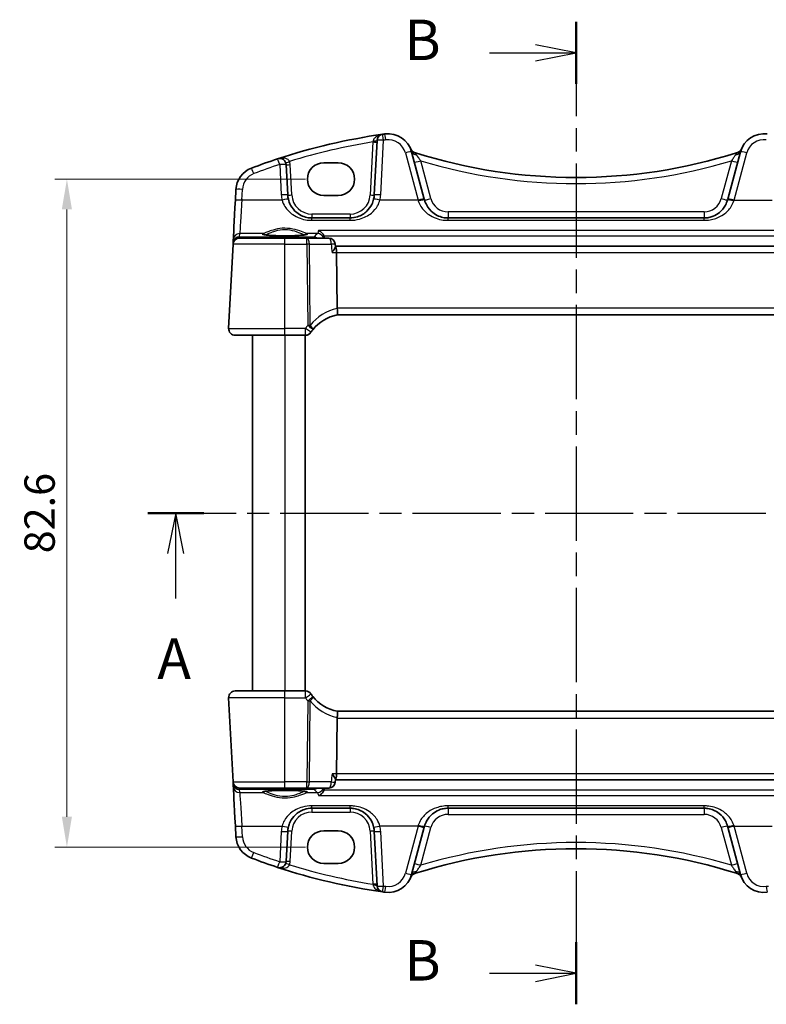
# Model space of a CAD drawing. Units: millimetres. Extents: x 22 to 2799, y 12 to 574.
# Drawn here: x 883 to 975, y 337 to 459 of the extents above; entities that cross this region are included whole.
import ezdxf

# ---------------------------------------------------------------- set-up
doc = ezdxf.new("R2010")
doc.units = ezdxf.units.MM
doc.header["$LTSCALE"] = 1.5
doc.linetypes.add('CHAIN', pattern=[0.3543, 0.2362, -0.0295, 0.0591, -0.0295])
doc.layers.get('Defpoints').update_dxf_attribs({"lineweight": 25})
for name, color, linetype, lineweight in [('Dimension (ISO)', 7, 'Continuous', 18), ('Section Line (ISO)', 7, 'CHAIN', 25), ('Visible (ISO)', 7, 'Continuous', 35), ('Visible Narrow (ISO)', 7, 'Continuous', 25)]:
    doc.layers.add(name, color=color, linetype=linetype, lineweight=lineweight)
doc.styles.add('Note Text (TK)', font='txt')
doc.dimstyles.new('Default - Method 1b (TK)', dxfattribs={"dimscale": 1.5, "dimtxt": 2.5, "dimasz": 2.5, "dimexe": 1, "dimexo": 1.5, "dimgap": 1, "dimtad": 1, "dimtoh": 1, "dimrnd": 1e-08, "dimdsep": 46, "dimtxsty": 'Note Text (TK)', "dimcen": 0.09, "dimdle": 5, "dimclrd": 100, "dimclre": 100, "dimclrt": 7, "dimadec": 1, "dimazin": 1, "dimtfac": 1, "dimtmove": 0, "dimatfit": 3, "dimfxl": 1, "dimtolj": 1, "dimlwd": -1, "dimlwe": -1, "dimarcsym": 0})

# ---------------------------------------------------------------- blocks, each defined once
blk = doc.blocks.new('2dTransSection0')
at = {"layer": 'Section Line (ISO)', "linetype": 'CHAIN', "ltscale": 15.405211}
blk.add_line((155.076, 200.821), (207.657, 200.821), dxfattribs=at)
at = {"layer": 'Section Line (ISO)', "linetype": 'Continuous', "lineweight": 50}
for p, q in [((155.076, 200.821), (158.534, 200.821)), ((204.574, 200.821), (208.032, 200.821))]:
    blk.add_line(p, q, dxfattribs=at)
at = {"layer": 'Section Line (ISO)', "linetype": 'Continuous'}
for p, q in [((156.805, 200.821), (156.305, 198.321)), ((156.805, 198.321), (156.805, 200.821)), ((157.305, 198.321), (156.805, 200.821)), ((206.303, 200.821), (205.803, 198.321)), ((206.303, 198.321), (206.303, 200.821)), ((206.803, 198.321), (206.303, 200.821)), ((156.805, 195.53), (156.805, 198.321)), ((206.303, 195.53), (206.303, 198.321))]:
    blk.add_line(p, q, dxfattribs=at)
at = {"layer": 'Section Line (ISO)', "char_height": 2.5, "attachment_point": 7, "line_spacing_factor": 0.25, "style": 'Note Text (TK)'}
for insert in [(155.669, 189.791), (204.791, 189.791)]:
    blk.add_mtext('A', dxfattribs=dict(at, insert=insert))
blk = doc.blocks.new('2dTransSection1')
at = {"layer": 'Section Line (ISO)', "linetype": 'CHAIN', "ltscale": 16.466028}
blk.add_line((181.211, 229.9), (181.211, 169.153), dxfattribs=at)
at = {"layer": 'Section Line (ISO)', "linetype": 'Continuous', "lineweight": 50}
for p, q in [((181.211, 229.9), (181.211, 226.066)), ((181.211, 172.987), (181.211, 169.153))]:
    blk.add_line(p, q, dxfattribs=at)
at = {"layer": 'Section Line (ISO)', "linetype": 'Continuous'}
for p, q in [((181.211, 227.983), (178.711, 228.483)), ((175.856, 227.983), (178.711, 227.983)), ((178.711, 227.983), (181.211, 227.983)), ((178.711, 227.483), (181.211, 227.983)), ((181.211, 171.07), (178.711, 171.57)), ((175.856, 171.07), (178.711, 171.07)), ((178.711, 171.07), (181.211, 171.07)), ((178.711, 170.57), (181.211, 171.07))]:
    blk.add_line(p, q, dxfattribs=at)
at = {"layer": 'Section Line (ISO)', "char_height": 2.5, "attachment_point": 7, "line_spacing_factor": 0.25, "style": 'Note Text (TK)'}
for insert in [(170.6, 226.755), (170.6, 169.842)]:
    blk.add_mtext('B', dxfattribs=dict(at, insert=insert))
blk = doc.blocks.new('*D44')
at = {"layer": 'Defpoints', "color": 0}
for p in [(920.47, 438.95), (888.72, 356.34), (920.47, 356.34)]:
    blk.add_point(p, dxfattribs=at)
at = {"layer": 'Dimension (ISO)', "color": 100}
for p, q in [((918.22, 438.95), (887.22, 438.95)), ((888.72, 435.2), (888.72, 360.09)), ((918.22, 356.34), (887.22, 356.34))]:
    blk.add_line(p, q, dxfattribs=at)
for points in [[(888.09, 435.2), (889.34, 435.2), (888.72, 438.95)], [(888.09, 360.09), (889.34, 360.09), (888.72, 356.34)]]:
    blk.add_solid(points, dxfattribs=at)
at = {"layer": 'Dimension (ISO)', "color": 7, "insert": (885.34, 397.64), "char_height": 3.75, "attachment_point": 5, "rotation": 90, "style": 'Note Text (TK)'}
blk.add_mtext('\\A1;82.6', dxfattribs=at)

msp = doc.modelspace()

# ---------------------------------------------------------------- linework, layer by layer
at = {"layer": 'Visible (ISO)'}
for p, q in [((927.0745, 443.7374), (926.7206, 436.9845)), ((932.9106, 436.4853), (931.3443, 442.3307)), ((971.9988, 442.3307), (970.4326, 436.4853)), ((920.4716, 440.9667), (922.2716, 440.9667)), ((916.0226, 436.9845), (915.826, 440.736)), ((909.6158, 437.6587), (909.5457, 436.3201)), ((922.2716, 436.9237), (920.4716, 436.9237)), ((923.7247, 434.1415), (919.0185, 434.1415)), ((967.5025, 434.1415), (935.8406, 434.1415)), ((909.2699, 431.0587), (909.2607, 430.8833)), ((909.2906, 431.4523), (909.2699, 431.0587)), ((910.0596, 431.6415), (915.6716, 431.6415)), ((918.3867, 431.6415), (915.6716, 431.6415)), ((921.0923, 431.6415), (918.3867, 431.6415)), ((909.2607, 430.8833), (908.7157, 420.4833)), ((921.9184, 430.5915), (921.889, 430.9141)), ((981.4293, 430.6415), (921.9139, 430.6415)), ((922.1356, 422.9833), (922.0614, 429.8833)), ((981.1988, 422.1415), (922.1443, 422.1415)), ((915.6716, 419.6415), (909.5146, 419.6415)), ((911.6716, 419.6415), (911.6716, 375.6415)), ((915.6716, 419.6415), (918.2226, 419.6415)), ((918.1716, 419.6415), (918.1716, 375.6415)), ((909.5146, 375.6415), (909.5146, 375.6415)), ((909.5146, 375.6415), (915.6716, 375.6415)), ((918.2226, 375.6415), (915.6716, 375.6415)), ((908.7157, 374.7996), (909.2607, 364.3996)), ((922.1443, 373.1415), (981.1988, 373.1415)), ((922.1356, 372.2996), (922.0614, 365.3996)), ((909.2607, 364.3996), (909.2699, 364.2243)), ((909.2699, 364.2243), (909.2906, 363.8306)), ((921.9184, 364.6914), (921.889, 364.3688)), ((921.9139, 364.6415), (981.4293, 364.6415)), ((915.6716, 363.6415), (910.0596, 363.6415)), ((915.6716, 363.6415), (918.3867, 363.6415)), ((918.3867, 363.6415), (921.0923, 363.6415)), ((919.0185, 361.1415), (923.7247, 361.1415)), ((935.8406, 361.1415), (967.5025, 361.1415)), ((909.5457, 358.9628), (909.6158, 357.6242)), ((915.826, 354.5469), (916.0226, 358.2985)), ((920.4716, 358.3593), (922.2716, 358.3593)), ((926.7206, 358.2985), (927.0745, 351.5455)), ((931.3443, 352.9522), (932.9106, 358.7976)), ((970.4325, 358.7976), (971.9988, 352.9522)), ((922.2716, 354.3163), (920.4716, 354.3163))]:
    msp.add_line(p, q, dxfattribs=at)
for centre, radius, start, end in [((938.2651, 370.2269), 75, 98.050768, 108.251063), ((927.8734, 443.6956), 0.8, 98.050768, 177), ((938.2651, 370.2269), 75, 97.837798, 98.050768), ((928.4466, 441.5543), 3, 15, 97.837797), ((974.8966, 441.5543), 3, 82.162203, 165), ((931.9686, 442.981), 0.8, 202.052274, 252.460685), ((951.6716, 505.3218), 66.1803, 252.460685, 252.540321), ((951.6716, 505.3218), 66.1803, 252.540321, 287.45968), ((951.6716, 505.3218), 66.1803, 287.45968, 287.539316), ((971.3746, 442.981), 0.8, 287.539315, 337.947726), ((938.2651, 370.2269), 75, 108.251064, 110.872989), ((915.0271, 440.6941), 0.8, 3, 108.251063), ((912.6117, 437.5017), 3, 110.872989, 177), ((919.0185, 437.1415), 3, 183, 193.130038), ((923.7247, 437.1415), 3, 346.869963, 357), ((910.0596, 430.8415), 0.8, 90, 177), ((921.0923, 430.8415), 0.8, 5.209335, 90), ((923.0482, 417.2238), 5, 100.410651, 141.731572), ((909.5146, 420.4415), 0.8, 177, 270), ((923.0482, 417.2238), 5, 141.731572, 146.304847), ((918.2226, 420.4415), 0.8, 270, 326.304847), ((909.5146, 374.8415), 0.8, 90, 183), ((918.2226, 374.8415), 0.8, 33.695153, 90), ((923.0482, 378.0592), 5, 213.695153, 218.268427), ((910.0596, 364.4415), 0.8, 183, 270), ((921.0923, 364.4415), 0.8, 270, 354.790665), ((919.0185, 358.1415), 3, 166.869961, 176.999999), ((923.7247, 358.1415), 3, 2.999999, 13.130037), ((912.6117, 357.7812), 3, 182.999999, 249.127011), ((915.0271, 354.5888), 0.8, 251.748937, 357), ((928.4465, 353.7287), 3, 262.162202, 344.999999), ((931.9685, 352.302), 0.8, 107.539315, 157.947726), ((971.3746, 352.302), 0.8, 22.052274, 72.460685), ((974.8966, 353.7287), 3, 194.999999, 277.837796), ((927.8734, 351.5873), 0.8, 183, 261.949232)]:
    msp.add_arc(centre, radius, start, end, dxfattribs=at)
for centre, major_axis, ratio, start_param, end_param in [((920.4716, 438.9452), (0, 2.0215), 0.99999833, 0.00000001, 3.14159266), ((922.2716, 438.9452), (0, -2.0215), 0.99999833, 0.00000001, 3.14159266), ((909.5675, 436.736), (-0.2778, -5.3), 0.00001, 4.78269537, 6.18832673), ((932.7992, 436.9011), (1.4201, -5.3), 0.00001, 4.79231277, 4.81510865), ((970.544, 436.9011), (-1.4201, -5.3), 0.00001, 4.81730919, 4.84023677), ((921.8974, 429.8415), (0, -0.8), 0.20525775, 1.6231562, 3.03880717), ((924.0053, 422.9415), (-1.8695, 0.0557), 0.42687292, 0.01731195, 0.07755526), ((923.0482, 378.0592), (0.3304, 4.9891), 0.99999989, 2.30483898, 3.0260251), ((924.0053, 372.3415), (-1.8695, -0.0557), 0.42687295, 6.20563004, 6.26587335), ((921.8974, 365.4415), (0, -0.8), 0.20525791, 0.10278571, 1.51843645), ((909.5675, 358.547), (-0.2778, 5.3), 0.00001, 0.08005411, 1.49302066), ((920.4716, 356.3378), (-0.0067, -2.0215), 0.99999833, 3.14488664, 6.28647929), ((922.2716, 356.3378), (0.0067, 2.0215), 0.99999833, 3.14488664, 6.28647929), ((932.7992, 358.3818), (1.4201, 5.3), 0.00001, 1.46872595, 1.49151914), ((970.544, 358.3818), (-1.4201, 5.3), 0.00001, 1.47097412, 1.49375832), ((951.6716, 289.9611), (46.7965, 46.7966), 0.99999999, 0.48066854, 1.09012632), ((938.2651, 425.0561), (53.033, 53.033), 0.99999998, 3.56268794, 3.60844917), ((938.2651, 425.0561), (53.033, 53.033), 0.99999999, 3.60844893, 3.78647766), ((951.6716, 289.9611), (46.7965, 46.7966), 0.99999999, 1.09012632, 1.09151623), ((951.6716, 289.9611), (46.7965, 46.7966), 0.99999999, 0.47927863, 0.48066854), ((938.2651, 425.0561), (53.033, 53.033), 0.99999998, 3.7864779, 3.79019495)]:
    msp.add_ellipse(centre, major_axis=major_axis, ratio=ratio, start_param=start_param, end_param=end_param, dxfattribs=at)
for points, knots in [([(919.0185, 434.1415), (918.8642, 434.1415), (918.7099, 434.1535), (918.3165, 434.2145), (918.0824, 434.2813), (917.5993, 434.483), (917.3564, 434.6283), (916.8316, 435.0505), (916.5726, 435.3579), (916.2548, 435.9451), (916.1582, 436.1972), (916.0969, 436.46)], [0, 0, 0, 0, 0.058613538, 0.058613538, 0.152395198, 0.152395198, 0.264763792, 0.264763792, 0.422507422, 0.422507422, 0.525337368, 0.525337368, 0.525337368, 0.525337368]), ([(926.6463, 436.46), (926.5947, 436.2392), (926.5183, 436.0257), (926.2647, 435.5059), (926.0552, 435.221), (925.4833, 434.6699), (925.0928, 434.4321), (924.3598, 434.1931), (924.0429, 434.1415), (923.7247, 434.1415)], [-0.525344906, -0.525344906, -0.525344906, -0.525344906, -0.438927758, -0.438927758, -0.300660322, -0.300660322, -0.120912656, -0.120912656, 0, 0, 0, 0]), ([(935.8406, 434.1415), (935.6864, 434.1415), (935.532, 434.1535), (935.1387, 434.2145), (934.9045, 434.2813), (934.4214, 434.483), (934.1783, 434.6284), (933.6536, 435.0506), (933.3947, 435.358), (933.0921, 435.917), (933.0041, 436.1364), (932.9428, 436.365)], [0, 0, 0, 0, 0.058615807, 0.058615807, 0.152401098, 0.152401098, 0.264808296, 0.264808296, 0.422505167, 0.422505167, 0.512889529, 0.512889529, 0.512889529, 0.512889529]), ([(970.4003, 436.365), (970.3405, 436.1416), (970.2551, 435.927), (969.9604, 435.3758), (969.7075, 435.0706), (969.1778, 434.635), (968.9193, 434.4797), (968.4649, 434.2939), (968.2831, 434.2385), (967.902, 434.1616), (967.7024, 434.1415), (967.5025, 434.1415)], [-0.512897862, -0.512897862, -0.512897862, -0.512897862, -0.424580407, -0.424580407, -0.269100258, -0.269100258, -0.149500143, -0.149500143, -0.075926987, -0.075926987, 0, 0, 0, 0]), ([(919.8294, 432.5815), (919.8307, 432.581), (919.8319, 432.5805), (919.9409, 432.5365), (920.0501, 432.4729), (920.2372, 432.3201), (920.3193, 432.2344), (920.4342, 432.0687), (920.4743, 431.9969), (920.5057, 431.9201)], [-0.000521246, -0.000521246, -0.000521246, -0.000521246, 0, 0, 0.045369626, 0.045369626, 0.083895575, 0.083895575, 0.109090092, 0.109090092, 0.109090092, 0.109090092]), ([(918.3465, 432.0978), (918.3466, 432.0979), (918.3404, 432.095), (918.3044, 432.0832), (918.2528, 432.0707), (918.1339, 432.0501), (918.0738, 432.0414), (917.932, 432.0239), (917.8492, 432.0152), (917.6643, 431.9986), (917.5618, 431.9907), (917.3407, 431.9762), (917.222, 431.9696), (916.9718, 431.9578), (916.8403, 431.9527), (916.5682, 431.9441), (916.4276, 431.9407), (916.141, 431.9356), (915.995, 431.934), (915.7014, 431.9325), (915.5539, 431.9327), (915.261, 431.9349), (915.1157, 431.9369), (914.8311, 431.9427), (914.6919, 431.9465), (914.4231, 431.9557), (914.2935, 431.9612), (914.0476, 431.9736), (913.9312, 431.9806), (913.715, 431.9957), (913.6151, 432.004), (913.4351, 432.0213), (913.3547, 432.0304), (913.2172, 432.0488), (913.1592, 432.0582), (913.0706, 432.0756), (913.0376, 432.0839), (913.0045, 432.0943), (912.9966, 432.0979), (912.9967, 432.0977)], [-1.410127, -1.410127, -1.410127, -1.410127, -1.33525491, -1.33525491, -1.14370804, -1.14370804, -1.00232633, -1.00232633, -0.85106708, -0.85106708, -0.69566686, -0.69566686, -0.53847267, -0.53847267, -0.38046514, -0.38046514, -0.22208304, -0.22208304, -0.06353436, -0.06353436, 0.09507516, 0.09507516, 0.25367849, 0.25367849, 0.41220451, 0.41220451, 0.57053304, 0.57053304, 0.72842189, 0.72842189, 0.88534939, 0.88534939, 1.04010479, 1.04010479, 1.18957013, 1.18957013, 1.32495576, 1.32495576, 1.4101271, 1.4101271, 1.4101271, 1.4101271]), ([(921.4982, 429.8833), (921.4993, 429.8847), (921.5004, 429.886), (921.6011, 430.0072), (921.691, 430.1269), (921.8187, 430.3228), (921.8642, 430.4041), (921.911, 430.5201), (921.9212, 430.5615), (921.9184, 430.5915)], [-0.12761837, -0.12761837, -0.12761837, -0.12761837, -0.127079465, -0.127079465, -0.078433697, -0.078433697, -0.039969152, -0.039969152, -0.012452788, -0.012452788, -0.012452788, -0.012452788]), ([(922.1443, 422.1415), (922.1412, 422.1415), (922.1429, 422.1461), (922.1496, 422.1704), (922.1538, 422.1868), (922.1654, 422.2496), (922.1722, 422.3089), (922.1778, 422.4563), (922.1768, 422.5423), (922.1654, 422.7318), (922.155, 422.8332), (922.1395, 422.9352)], [-0.127709897, -0.127709897, -0.127709897, -0.127709897, -0.108845922, -0.108845922, -0.092688573, -0.092688573, -0.061570781, -0.061570781, -0.030935096, -0.030935096, 0, 0, 0, 0]), ([(922.1443, 373.1415), (922.1408, 373.1415), (922.1435, 373.1354), (922.1543, 373.0944), (922.1631, 373.0537), (922.1748, 372.9321), (922.1777, 372.857), (922.1749, 372.7072), (922.1714, 372.6388), (922.1593, 372.4956), (922.1507, 372.4218), (922.1395, 372.3478)], [0, 0, 0, 0, 0.0170454022, 0.0170454022, 0.0389884814, 0.0389884814, 0.060129122, 0.060129122, 0.0755609055, 0.0755609055, 0.0909812537, 0.0909812537, 0.0909812537, 0.0909812537]), ([(921.4982, 365.3996), (921.4993, 365.3983), (921.5004, 365.3969), (921.5727, 365.3099), (921.6387, 365.2245), (921.752, 365.065), (921.8004, 364.9897), (921.8757, 364.8531), (921.9029, 364.7912), (921.9181, 364.7231), (921.9198, 364.7059), (921.9185, 364.6914)], [-0.000544111, -0.000544111, -0.000544111, -0.000544111, 0, 0, 0.035102253, 0.035102253, 0.068630799, 0.068630799, 0.102205958, 0.102205958, 0.115663412, 0.115663412, 0.115663412, 0.115663412]), ([(912.9966, 363.1851), (912.9966, 363.185), (913.0028, 363.188), (913.0387, 363.1998), (913.0903, 363.2122), (913.2092, 363.2328), (913.2693, 363.2415), (913.4111, 363.259), (913.494, 363.2677), (913.6789, 363.2843), (913.7814, 363.2922), (914.0024, 363.3067), (914.1212, 363.3133), (914.3713, 363.3251), (914.5028, 363.3302), (914.7749, 363.3388), (914.9155, 363.3422), (915.2022, 363.3473), (915.3482, 363.349), (915.6417, 363.3504), (915.7893, 363.3503), (916.0822, 363.3481), (916.2275, 363.346), (916.512, 363.3402), (916.6513, 363.3364), (916.9201, 363.3272), (917.0497, 363.3217), (917.2956, 363.3093), (917.4119, 363.3024), (917.6281, 363.2872), (917.728, 363.279), (917.908, 363.2616), (917.9884, 363.2525), (918.126, 363.2341), (918.1839, 363.2247), (918.2726, 363.2073), (918.3056, 363.1991), (918.3387, 363.1887), (918.3466, 363.185), (918.3465, 363.1852)], [-1.41012726, -1.41012726, -1.41012726, -1.41012726, -1.33525517, -1.33525517, -1.14370829, -1.14370829, -1.00232658, -1.00232658, -0.85106733, -0.85106733, -0.6956671, -0.6956671, -0.53847292, -0.53847292, -0.38046539, -0.38046539, -0.22208329, -0.22208329, -0.06353461, -0.06353461, 0.09507491, 0.09507491, 0.25367824, 0.25367824, 0.41220427, 0.41220427, 0.5705328, 0.5705328, 0.72842164, 0.72842164, 0.88534914, 0.88534914, 1.04010454, 1.04010454, 1.18956988, 1.18956988, 1.32495551, 1.32495551, 1.41012683, 1.41012683, 1.41012683, 1.41012683]), ([(920.5057, 363.3628), (920.4693, 363.274), (920.4215, 363.1919), (920.2921, 363.0172), (920.2043, 362.9317), (920.0232, 362.7946), (919.9277, 362.7411), (919.8319, 362.7024), (919.8307, 362.7019), (919.8294, 362.7014)], [0, 0, 0, 0, 0.028891219, 0.028891219, 0.068774129, 0.068774129, 0.108286442, 0.108286442, 0.108803829, 0.108803829, 0.108803829, 0.108803829]), ([(916.0969, 358.823), (916.1484, 359.0438), (916.2248, 359.2573), (916.4784, 359.777), (916.688, 360.0619), (917.2598, 360.613), (917.6504, 360.8508), (918.3833, 361.0898), (918.7003, 361.1415), (919.0185, 361.1415)], [-0.525344906, -0.525344906, -0.525344906, -0.525344906, -0.438927758, -0.438927758, -0.300660322, -0.300660322, -0.120912656, -0.120912656, 0, 0, 0, 0]), ([(923.7247, 361.1415), (923.8789, 361.1415), (924.0332, 361.1295), (924.4266, 361.0685), (924.6608, 361.0016), (925.1438, 360.7999), (925.3868, 360.6546), (925.9115, 360.2325), (926.1705, 359.9251), (926.4884, 359.3378), (926.585, 359.0857), (926.6462, 358.823)], [0, 0, 0, 0, 0.058613538, 0.058613538, 0.152395198, 0.152395198, 0.264763792, 0.264763792, 0.422507422, 0.422507422, 0.525337368, 0.525337368, 0.525337368, 0.525337368]), ([(932.9428, 358.9179), (933.0027, 359.1413), (933.0881, 359.3559), (933.3827, 359.9072), (933.6356, 360.2123), (934.1654, 360.648), (934.4239, 360.8033), (934.8782, 360.9891), (935.0601, 361.0445), (935.4411, 361.1213), (935.6408, 361.1415), (935.8406, 361.1415)], [-0.512897862, -0.512897862, -0.512897862, -0.512897862, -0.424580407, -0.424580407, -0.269100258, -0.269100258, -0.149500143, -0.149500143, -0.075926987, -0.075926987, 0, 0, 0, 0]), ([(967.5025, 361.1415), (967.6568, 361.1415), (967.8111, 361.1295), (968.2045, 361.0685), (968.4387, 361.0016), (968.9218, 360.7999), (969.1649, 360.6545), (969.6895, 360.2323), (969.9484, 359.925), (970.2511, 359.3659), (970.3391, 359.1465), (970.4003, 358.9179)], [0, 0, 0, 0, 0.058615807, 0.058615807, 0.152401098, 0.152401098, 0.264808296, 0.264808296, 0.422505167, 0.422505167, 0.512889529, 0.512889529, 0.512889529, 0.512889529])]:
    msp.add_open_spline(points, degree=3, knots=knots, dxfattribs=at)
for points, degree in [([(920.5684, 431.6555), (920.5612, 431.7464), (920.5402, 431.8358), (920.5057, 431.9201)], 3), ([(920.5695, 431.6415), (920.569, 431.6485), (920.5684, 431.6555)], 2), ([(920.5057, 363.3628), (920.5401, 363.447), (920.5612, 363.5364), (920.5684, 363.6274)], 3), ([(920.5684, 363.6274), (920.569, 363.6344), (920.5695, 363.6415)], 2)]:
    msp.add_open_spline(points, degree=degree, dxfattribs=at)
at = {"layer": 'Visible Narrow (ISO)'}
for p, q in [((926.5648, 443.5404), (926.2213, 436.9845)), ((927.5195, 437.0054), (927.8734, 443.7583)), ((930.5716, 442.1864), (932.1379, 436.341)), ((971.2053, 436.341), (972.7716, 442.1864)), ((933.7156, 436.5302), (932.4654, 441.196)), ((970.8778, 441.196), (969.6276, 436.5302)), ((915.0271, 440.7569), (915.2237, 437.0054)), ((916.5219, 436.9845), (916.3253, 440.736)), ((910.3446, 436.341), (910.4147, 437.6796)), ((915.3178, 436.341), (910.3446, 436.341)), ((932.1379, 436.341), (927.4253, 436.341)), ((971.2053, 436.341), (975.9178, 436.341)), ((967.5025, 434.8996), (935.8406, 434.8996)), ((923.7247, 434.6153), (919.0185, 434.6153)), ((919.0185, 433.8475), (923.7247, 433.8475)), ((935.8406, 433.8475), (967.5025, 433.8475)), ((983.5137, 432.5815), (919.8294, 432.5815)), ((910.0691, 431.8199), (910.0895, 432.208)), ((910.3153, 431.7808), (910.0691, 431.8199)), ((912.9638, 432.208), (910.0895, 432.208)), ((919.2679, 431.7808), (910.3153, 431.7808)), ((919.6912, 432.208), (918.3794, 432.208)), ((920.5057, 431.9201), (982.8375, 431.9201)), ((915.6716, 430.8833), (909.2607, 430.8833)), ((915.6716, 430.8833), (918.3867, 430.8833)), ((915.6716, 420.4833), (915.6716, 430.8833)), ((918.3867, 430.8833), (918.4945, 420.8579)), ((918.8092, 420.8579), (918.7014, 430.8833)), ((918.7014, 430.8833), (921.407, 430.8833)), ((921.4982, 429.8833), (922.0614, 429.8833)), ((922.0614, 429.8833), (981.2818, 429.8833)), ((981.2075, 422.9833), (922.1356, 422.9833)), ((908.7157, 420.4833), (915.6716, 420.4833)), ((918.2226, 420.4833), (915.6716, 420.4833)), ((915.6716, 419.6415), (915.6716, 375.6415)), ((915.6716, 374.7996), (908.7157, 374.7996)), ((915.6716, 374.7996), (918.2226, 374.7996)), ((915.6716, 364.3996), (915.6716, 374.7996)), ((918.4945, 374.4251), (918.3867, 364.3996)), ((918.7014, 364.3996), (918.8092, 374.4251)), ((922.1356, 372.2996), (981.2075, 372.2996)), ((922.0614, 365.3996), (921.4982, 365.3996)), ((981.2818, 365.3996), (922.0614, 365.3996)), ((909.2607, 364.3996), (915.6716, 364.3996)), ((918.3867, 364.3996), (915.6716, 364.3996)), ((921.407, 364.3996), (918.7014, 364.3996)), ((910.0691, 363.463), (910.3153, 363.5021)), ((910.0895, 363.075), (910.0691, 363.463)), ((910.0895, 363.075), (912.9638, 363.075)), ((910.3153, 363.5021), (919.2679, 363.5021)), ((918.3794, 363.075), (919.6911, 363.075)), ((982.8375, 363.3628), (920.5057, 363.3628)), ((919.8294, 362.7014), (983.5137, 362.7014)), ((923.7247, 361.4354), (919.0185, 361.4354)), ((919.0185, 360.6676), (923.7247, 360.6676)), ((967.5025, 361.4354), (935.8406, 361.4354)), ((935.8406, 360.3833), (967.5025, 360.3833)), ((910.4147, 357.6033), (910.3446, 358.9419)), ((910.3446, 358.9419), (915.3178, 358.9419)), ((915.2237, 358.2776), (915.0271, 354.526)), ((916.3253, 354.5469), (916.5219, 358.2985)), ((926.2213, 358.2985), (926.5648, 351.7425)), ((932.1379, 358.9419), (927.4253, 358.9419)), ((927.8734, 351.5246), (927.5195, 358.2776)), ((932.1379, 358.9419), (930.5716, 353.0965)), ((932.4654, 354.0869), (933.7156, 358.7527)), ((969.6276, 358.7527), (970.8778, 354.0869)), ((972.7716, 353.0965), (971.2053, 358.9419)), ((971.2053, 358.9419), (975.9178, 358.9419))]:
    msp.add_line(p, q, dxfattribs=at)
for centre, radius, start, end in [((938.2651, 370.2687), 74.2, 99.0726, 107.264488), ((938.2651, 370.2896), 74.2, 97.837798, 98.050768), ((928.4466, 441.617), 2.2, 15, 97.837798), ((974.8966, 441.617), 2.2, 82.162203, 165), ((915.0271, 440.6679), 1.3, 3, 20.614717), ((951.6716, 505.3637), 66.9803, 253.336877, 286.663123), ((912.6117, 437.5645), 2.2, 110.872989, 177), ((938.2651, 370.2896), 74.2, 108.251064, 110.872989), ((919.0185, 437.2042), 3.8, 183, 193.130038), ((919.0185, 437.1153), 2.5, 183, 270), ((923.7247, 437.1153), 2.5, 270, 357), ((923.7247, 437.2042), 3.8, 346.869962, 357), ((935.8406, 437.0996), 2.2, 195, 270), ((967.5025, 437.0996), 2.2, 270, 345), ((923.3629, 417.2656), 5.8, 102.176518, 141.731572), ((923.0482, 417.2656), 5.8, 141.731572, 146.304847), ((923.0482, 378.0173), 5.8, 213.695153, 218.268427), ((919.0185, 358.1676), 2.5, 89.999999, 176.999999), ((923.7247, 358.1676), 2.5, 2.999999, 89.999999), ((935.8406, 358.1833), 2.2, 89.999999, 164.999999), ((967.5025, 358.1833), 2.2, 14.999999, 89.999999), ((919.0185, 358.0787), 3.8, 166.869961, 176.999999), ((923.7247, 358.0787), 3.8, 2.999999, 13.130037), ((912.6117, 357.7185), 2.2, 182.999999, 249.127011), ((915.0271, 354.615), 1.3, 339.385282, 356.999999), ((928.4465, 353.6659), 2.2, 262.162202, 344.999999), ((974.8966, 353.6659), 2.2, 194.999999, 277.837796)]:
    msp.add_arc(centre, radius, start, end, dxfattribs=at)
for centre, major_axis, ratio, start_param, end_param in [((927.8734, 443.6956), (-0.112, 0.7921), 0.01102159, 4.79015316, 6.2831853), ((928.1465, 443.7337), (-0.1091, 0.7925), 0.01073191, 4.79019359, 6.2831853), ((926.5648, 443.5666), (0.4993, -0.0262), 0.05226443, 4.71512799, 6.28318526), ((926.5752, 443.7636), (0.4993, -0.0262), 0.19748183, 4.74624403, 6.28318526), ((927.8734, 443.6956), (-0.7989, 0.0419), 0.07835223, 4.71649517, 6.28318526), ((930.5716, 442.1237), (0.7727, 0.2071), 0.07580128, 0, 1.55048818), ((932.0159, 442.8581), (-0.7514, -0.2745), 0.90384533, 6.2831852, 7.25289623), ((932.1171, 442.5378), (-0.7727, -0.2071), 0.70987134, 0, 1.16003425), ((931.5752, 441.4274), (0.24, 0.7631), 0.01572216, 0, 0.36067807), ((971.2261, 442.5378), (0.7727, -0.2071), 0.70987134, 5.12315092, 6.28318526), ((971.768, 441.4274), (-0.24, 0.7631), 0.01572225, 5.92250721, 6.28318529), ((971.3273, 442.8581), (0.7514, -0.2745), 0.90384534, 5.31347417, 6.2831852), ((972.7716, 442.1237), (-0.7727, 0.2071), 0.07580131, 4.73269704, 6.28318526), ((915.0271, 440.6941), (-0.2505, 0.7598), 0.02464048, 4.78697017, 6.28318529), ((916.2438, 441.1518), (-0.468, -0.176), 0.04899314, 0, 1.55236869), ((932.4654, 441.2379), (-0.7727, -0.2071), 0.05055728, 0, 1.55725032), ((970.8778, 441.2379), (0.7727, -0.2071), 0.0505573, 4.72593489, 6.28318526), ((911.8279, 439.5573), (-0.285, 0.7475), 0.02803025, 4.78576481, 6.28318529), ((915.0271, 440.6941), (0.7989, 0.0419), 0.07835223, 0, 1.56669003), ((916.3253, 440.7621), (-0.4993, -0.0262), 0.05226443, 0, 1.56805722), ((910.4147, 437.6168), (-0.7989, 0.0419), 0.07835223, 4.71649517, 6.28318526), ((910.3446, 436.2782), (-0.7989, 0.0419), 0.07835223, 4.71649517, 6.28318526), ((910.3664, 436.6941), (-0.2778, -4.5), 0.00001, 4.75606667, 6.1356323), ((915.2237, 436.9426), (0.7989, 0.0419), 0.07835223, 0, 1.56669003), ((915.3178, 436.2782), (0.7791, 0.1817), 0.07642007, 0, 1.55297242), ((916.5219, 437.0106), (-0.4993, -0.0262), 0.05226443, 0, 1.56805722), ((926.2213, 437.0106), (0.4993, -0.0262), 0.05226443, 4.71512799, 6.28318526), ((927.4253, 436.2782), (-0.7791, 0.1817), 0.07642009, 4.73021279, 6.28318526), ((927.5195, 436.9426), (-0.7989, 0.0419), 0.07835223, 4.71649517, 6.28318526), ((932.0264, 436.6941), (1.4201, -4.5), 0.00001, 4.77826568, 4.80101167), ((932.1379, 436.2782), (0.7727, 0.2071), 0.07580128, 0, 1.55048818), ((932.1701, 436.158), (0.7727, 0.2071), 0.09774334, 0, 1.54461201), ((933.7156, 436.5721), (-0.7727, -0.2071), 0.05055728, 0, 1.55725032), ((969.6276, 436.5721), (0.7727, -0.2071), 0.0505573, 4.72593489, 6.28318526), ((971.1731, 436.158), (-0.7727, 0.2071), 0.09774337, 4.7385732, 6.28318526), ((971.2053, 436.2782), (-0.7727, 0.2071), 0.07580131, 4.73269704, 6.28318526), ((971.3167, 436.6941), (-1.4201, -4.5), 0.00001, 4.78929385, 4.81207753), ((935.8406, 434.9415), (0, -0.8), 0.00001, 4.73947091, 6.23269818), ((967.5025, 434.9415), (0, -0.8), 0.00001, 4.73947091, 6.23269818), ((919.0185, 434.6415), (0, -0.5), 0.00001, 4.76468892, 6.27221226), ((919.0185, 433.3415), (0, 0.8), 0.00001, 5.36262347, 6.23269817), ((923.7247, 434.6415), (0, -0.5), 0.00001, 4.76464913, 6.26489723), ((923.7247, 433.3415), (0, 0.8), 0.00001, 5.36262252, 6.23269819), ((935.8406, 433.3415), (0, 0.8), 0.00001, 5.36262354, 6.23269818), ((967.5025, 433.3415), (0, 0.8), 0.00001, 5.36262354, 6.23269818), ((910.0664, 430.9694), (0.5443, -0.6185), 0.9424524, 3.87365222, 3.90877935), ((909.7692, 431.0325), (-0.4993, 0.0262), 0.0123539, 6.00014985, 6.28318526), ((909.77, 431.043), (-0.4981, 0.0437), 0.05801769, 0.00276394, 0.3092701), ((910.0691, 431.0224), (-0.6848, -0.4173), 0.99256684, 4.16841472, 5.6518856), ((910.0895, 431.4104), (-0.7989, 0.0419), 0.99690891, 4.7645873, 6.28318531), ((910.0691, 431.0224), (0.1674, 0.7824), 0.93251721, 0.22555432, 1.54372871), ((910.3153, 430.9832), (0.1255, 0.7901), 0.89385393, 0.1758976, 0.77141995), ((910.3153, 430.9832), (0, 0.8), 0.00001, 5.7842821, 6.328661), ((915.6716, 432.1524), (2.7983, 0), 0.078702, 2.88656309, 6.53821497), ((912.9638, 432.0086), (-0.0578, 0.1915), 0.96486213, 4.69213615, 5.9799601), ((915.6716, 430.8415), (0, 0.8), 0.00001, 4.76479893, 6.29233084), ((918.3794, 432.0086), (0.0578, 0.1915), 0.96486211, 0.3032251, 1.59105571), ((918.3867, 430.8415), (0, 0.8), 0.39391934, 4.76474886, 6.28318531), ((918.3867, 430.8415), (0, 0.8), 0.00001, 4.73947091, 6.23269818), ((1130.8909, 430.6969), (-212.0706, 0), 0.07870357, 6.19252911, 6.21820096), ((919.2679, 430.9832), (-0.6165, 0.5098), 0.99482611, 4.80578184, 5.40074201), ((919.2679, 430.9832), (0, 0.8), 0.00001, 5.62668269, 6.14159675), ((919.6912, 431.4104), (-0.5236, 0.6048), 0.99284877, 4.296261, 5.56605086), ((921.0923, 430.8415), (0, 0.8), 0.39391934, 4.76474886, 6.28318531), ((918.3867, 430.8415), (0.8, 0.0086), 0.05233294, 1.16590412, 1.57023333), ((921.0923, 430.8415), (0.7967, 0.0726), 0.01786753, 0, 1.16308803), ((915.6716, 420.4415), (0, -0.8), 0.00001, 6.27861245, 7.90631654), ((918.2226, 420.4415), (0, -0.8), 0.00001, 0.01371782, 1.6232313), ((918.2226, 420.4415), (0.6656, -0.4438), 0.04356196, 0, 1.599835), ((918.4945, 420.816), (-0.8, -0.0086), 0.05233294, 4.30749678, 4.71182598), ((918.4945, 420.816), (0.6281, -0.4955), 0.04111152, 0, 1.60321606), ((918.4945, 420.816), (0.6281, -0.4955), 0.2962731, 0, 1.29071361), ((915.6716, 374.8415), (0, 0.8), 0.00001, 4.66003847, 6.28490242), ((918.2226, 374.8415), (0, 0.8), 0.00001, 4.67175948, 6.30660405), ((918.2226, 374.8415), (0.6656, 0.4438), 0.04356205, 4.68335044, 6.28318548), ((918.4945, 374.4669), (0.6281, 0.4955), 0.04111162, 4.67996938, 6.28318547), ((918.4945, 374.4669), (0.8, -0.0086), 0.05233293, 4.71295214, 5.11728135), ((918.4945, 374.4669), (0.6281, 0.4955), 0.29627319, 4.99247183, 6.28318548), ((923.3629, 378.0173), (-0.3833, -5.7873), 0.99999991, 5.44643163, 6.13679756), ((909.7692, 364.2504), (-0.4993, -0.0262), 0.01235391, 0.00000021, 0.28308481), ((910.0663, 364.3135), (-0.5443, -0.6185), 0.94245242, 5.51599963, 5.55112676), ((909.77, 364.2399), (-0.4981, -0.0437), 0.05801768, 5.97387242, 6.2804212), ((910.0691, 364.2606), (0.6848, -0.4173), 0.99256683, 3.77289357, 5.25636444), ((910.0691, 364.2606), (-0.1674, 0.7824), 0.93251715, 1.59783004, 2.91603844), ((915.6716, 364.4415), (0, -0.8), 0.00001, 6.2795056, 7.80160163), ((918.3867, 364.4415), (-0.8, 0.0086), 0.05233293, 1.57135949, 1.97568869), ((918.3867, 364.4415), (0, -0.8), 0.00001, 0.00049054, 1.51843913), ((918.3867, 364.4415), (0, -0.8), 0.39391949, 0, 1.51843645), ((921.0923, 364.4415), (0, -0.8), 0.39391949, 0, 1.51843645), ((921.0923, 364.4415), (0.7967, -0.0726), 0.01786751, 5.12009744, 6.28318531), ((910.0895, 363.8725), (-0.7989, -0.0419), 0.99690891, 0.00000268, 1.51860068), ((910.3153, 364.2997), (0.1255, -0.7901), 0.89385386, 5.51176188, 6.10728776), ((910.3664, 358.5888), (-0.2778, 4.5), 0.00001, 0.07477771, 1.49035786), ((910.3153, 364.2997), (0, -0.8), 0.00001, 0.07854001, 0.60452708), ((915.6716, 363.1305), (-2.7983, 0), 0.078702, 2.88656283, 6.53821471), ((912.9638, 363.2744), (-0.0578, -0.1915), 0.96486217, 0.30322538, 1.59105555), ((918.3794, 363.2744), (0.0578, -0.1915), 0.96486206, 4.69213598, 5.97996039), ((919.2679, 364.2997), (0.6165, 0.5098), 0.99482612, 4.02403718, 4.61899735), ((919.2679, 364.2997), (0, -0.8), 0.00001, 0.07526799, 0.60187252), ((1130.8909, 364.586), (212.0706, 0), 0.07870357, 3.20657683, 3.23224868), ((919.6911, 363.8725), (-0.5236, -0.6048), 0.99284879, 0.71713533, 1.98692519), ((919.0185, 361.9415), (0, -0.8), 0.00001, 0.02341875, 0.90216757), ((919.0185, 360.6415), (0, 0.5), 0.00001, 6.28141918, 7.80161211), ((923.7247, 361.9415), (0, -0.8), 0.00001, 0.02341875, 0.90216755), ((923.7247, 360.6415), (0, 0.5), 0.00001, 6.28220405, 7.80161639), ((935.8406, 361.9415), (0, -0.8), 0.00001, 0.02341875, 0.90216755), ((935.8406, 360.3415), (0, 0.8), 0.00001, 0.0033821, 1.52013193), ((967.5025, 361.9415), (0, -0.8), 0.00001, 0.02341875, 0.90216755), ((967.5025, 360.3415), (0, 0.8), 0.00001, 0.02341875, 1.53016683), ((910.3446, 359.0047), (-0.7989, -0.0419), 0.07835224, 0.00000021, 1.56669029), ((915.2237, 358.3403), (0.7989, -0.0419), 0.07835222, 4.71649543, 6.28318552), ((915.3178, 359.0047), (0.7791, -0.1817), 0.07642003, 4.73021305, 6.28318551), ((916.5219, 358.2723), (-0.4993, 0.0262), 0.05226442, 4.71512825, 6.28318552), ((926.2213, 358.2723), (0.4993, 0.0262), 0.05226444, 0.00000021, 1.56805748), ((927.4253, 359.0047), (-0.7791, -0.1817), 0.07642013, 0.00000021, 1.55297267), ((927.5195, 358.3403), (-0.7989, -0.0419), 0.07835224, 0.00000021, 1.56669029), ((932.0264, 358.5888), (1.4201, 4.5), 0.00001, 1.47023416, 1.49302126), ((932.1379, 359.0047), (0.7727, -0.2071), 0.07580124, 4.73269729, 6.28318551), ((932.1701, 359.125), (0.7727, -0.2071), 0.0977433, 4.73857345, 6.28318551), ((933.7156, 358.7109), (-0.7727, 0.2071), 0.05055724, 4.72593514, 6.28318551), ((969.6276, 358.7109), (0.7727, 0.2071), 0.05055734, 0.0000002, 1.55725057), ((971.1731, 359.125), (-0.7727, -0.2071), 0.09774341, 0.0000002, 1.54461226), ((971.2053, 359.0047), (-0.7727, -0.2071), 0.07580135, 0.0000002, 1.55048843), ((971.3167, 358.5888), (-1.4201, 4.5), 0.00001, 1.46717741, 1.48997706), ((910.4147, 357.6661), (-0.7989, -0.0419), 0.07835224, 0.00000021, 1.56669029), ((951.6716, 289.9193), (-47.3622, -47.3623), 0.99999999, 3.63616373, 4.21781644), ((911.8278, 355.7256), (-0.285, -0.7475), 0.0280304, 0.00000008, 1.49742055), ((938.2651, 424.9933), (-52.4673, -52.4673), 0.99999998, 0.4210953, 0.46685652), ((915.0271, 354.5888), (-0.2505, -0.7598), 0.02464063, 0, 1.49621519), ((915.0271, 354.5888), (0.7989, -0.0419), 0.07835222, 4.71649543, 6.28318552), ((916.3253, 354.5208), (-0.4993, 0.0262), 0.05226442, 4.71512825, 6.28318552), ((916.2438, 354.1311), (-0.468, 0.176), 0.04899308, 4.73081677, 6.2831855), ((938.2651, 425.0142), (-52.4673, -52.4674), 0.99999999, 0.48407527, 0.62705069), ((932.0159, 352.4248), (-0.7514, 0.2745), 0.9038453, 5.31347474, 6.28318577), ((932.1171, 352.7452), (-0.7727, 0.2071), 0.70987129, 5.12315127, 6.28318562), ((932.4654, 354.045), (-0.7727, 0.2071), 0.05055724, 4.72593514, 6.28318551), ((931.5752, 353.8556), (0.24, -0.7631), 0.015722, 5.92250729, 6.28318537), ((970.8778, 354.045), (0.7727, 0.2071), 0.05055734, 0.0000002, 1.55725057), ((971.2261, 352.7452), (0.7727, 0.2071), 0.70987139, 0.00000029, 1.1600346), ((971.768, 353.8556), (-0.24, -0.7631), 0.0157224, 0.00000006, 0.36067814), ((971.3273, 352.4248), (0.7514, 0.2745), 0.90384537, 0.00000046, 0.96971149), ((930.5716, 353.1593), (0.7727, -0.2071), 0.07580124, 4.73269729, 6.28318551), ((972.7716, 353.1593), (-0.7727, -0.2071), 0.07580135, 0.0000002, 1.55048843), ((926.5648, 351.7163), (0.4993, 0.0262), 0.05226444, 0.00000021, 1.56805748), ((926.5752, 351.5193), (0.4993, 0.0262), 0.19748184, 0.00000021, 1.53694145), ((927.8734, 351.5873), (-0.7989, -0.0419), 0.07835224, 0.00000021, 1.56669029), ((927.8734, 351.5873), (-0.112, -0.7921), 0.01102175, 0.00000003, 1.49303217), ((938.2651, 424.9933), (-52.4673, -52.4673), 0.99999998, 0.64488526, 0.6486023), ((928.1465, 351.5492), (-0.1091, -0.7925), 0.01073207, 0.00000003, 1.49299174), ((965.078, 424.9933), (-52.4673, -52.4673), 0.99999998, 0.92219303, 0.92591008), ((975.1966, 351.5492), (0.1091, -0.7925), 0.01073166, 4.79019362, 6.28318534)]:
    msp.add_ellipse(centre, major_axis=major_axis, ratio=ratio, start_param=start_param, end_param=end_param, dxfattribs=at)
for points, knots in [([(927.7613, 444.4877), (927.6395, 444.4705), (927.5182, 444.4422), (927.263, 444.3567), (927.1298, 444.2948), (926.9174, 444.156), (926.8328, 444.0858), (926.708, 443.9433), (926.6627, 443.876), (926.6102, 443.7583), (926.5953, 443.7114), (926.5869, 443.6642)], [-0.000718924, -0.000718924, -0.000718924, -0.000718924, 0.051678324, 0.051678324, 0.113964832, 0.113964832, 0.16187753, 0.16187753, 0.198733452, 0.198733452, 0.221768403, 0.221768403, 0.221768403, 0.221768403]), ([(926.5869, 443.6642), (926.5833, 443.6438), (926.5796, 443.6232), (926.5722, 443.582), (926.5685, 443.5612), (926.5648, 443.5404)], [-0.0199015743, -0.0199015743, -0.0199015743, -0.0199015743, -0.0099507872, -0.0099507872, 0, 0, 0, 0]), ([(931.7955, 442.1427), (931.772, 442.1702), (931.7532, 442.1912), (931.7329, 442.2131), (931.7281, 442.218), (931.7275, 442.2182)], [-0.0585966945, -0.0585966945, -0.0585966945, -0.0585966945, -0.024636318, -0.024636318, 0, 0, 0, 0]), ([(931.9433, 441.9522), (931.9169, 441.9898), (931.8908, 442.0247), (931.8403, 442.0893), (931.8162, 442.1185), (931.7955, 442.1427)], [-0.0582022491, -0.0582022491, -0.0582022491, -0.0582022491, -0.0298700423, -0.0298700423, 0, 0, 0, 0]), ([(971.5476, 442.1427), (971.5275, 442.1192), (971.5041, 442.0908), (971.4538, 442.0266), (971.427, 441.9908), (971.3999, 441.9522)], [0, 0, 0, 0, 0.029101069, 0.029101069, 0.0582021379, 0.0582021379, 0.0582021379, 0.0582021379]), ([(971.6157, 442.2182), (971.6151, 442.218), (971.6103, 442.2131), (971.59, 442.1912), (971.5711, 442.1702), (971.5476, 442.1427)], [-0.0585966945, -0.0585966945, -0.0585966945, -0.0585966945, -0.0339603764, -0.0339603764, 0, 0, 0, 0]), ([(916.2438, 441.1257), (916.2293, 441.1605), (916.2106, 441.194), (916.1527, 441.2757), (916.1084, 441.32), (916.0021, 441.4008), (915.9383, 441.4359), (915.8107, 441.4885), (915.7462, 441.5078), (915.5763, 441.5442), (915.4691, 441.5537), (915.2637, 441.5522), (915.1655, 441.5431), (914.9697, 441.5098), (914.8718, 441.4853), (914.7765, 441.4539)], [0, 0, 0, 0, 0.018358938, 0.018358938, 0.047733239, 0.047733239, 0.080276502, 0.080276502, 0.109873347, 0.109873347, 0.156114776, 0.156114776, 0.197979479, 0.197979479, 0.24054866, 0.24054866, 0.24054866, 0.24054866]), ([(932.4654, 441.196), (932.3813, 441.3192), (932.2972, 441.4418), (932.116, 441.7045), (932.0208, 441.8415), (931.9433, 441.9522)], [-0.215370562, -0.215370562, -0.215370562, -0.215370562, -0.149117122, -0.149117122, -0.065676128, -0.065676128, -0.065676128, -0.065676128]), ([(971.3999, 441.9522), (971.3637, 441.9004), (971.3237, 441.8431), (971.2064, 441.6744), (971.124, 441.5551), (970.986, 441.3542), (970.9319, 441.2752), (970.8778, 441.196)], [-0.149694428, -0.149694428, -0.149694428, -0.149694428, -0.110819077, -0.110819077, -0.042622722, -0.042622722, 0, 0, 0, 0]), ([(915.3178, 436.341), (915.3955, 436.0584), (915.5178, 435.7873), (915.9204, 435.1557), (916.2484, 434.8251), (916.9131, 434.3711), (917.2209, 434.2148), (917.8327, 433.9979), (918.1294, 433.926), (918.6276, 433.8604), (918.8231, 433.8475), (919.0185, 433.8475)], [-0.525337368, -0.525337368, -0.525337368, -0.525337368, -0.422507422, -0.422507422, -0.264763792, -0.264763792, -0.152395198, -0.152395198, -0.058613538, -0.058613538, 0, 0, 0, 0]), ([(923.7247, 433.8475), (924.1277, 433.8475), (924.5292, 433.9031), (925.4576, 434.1601), (925.9523, 434.4158), (926.6766, 435.0086), (926.942, 435.315), (927.2633, 435.8739), (927.3601, 436.1035), (927.4253, 436.341)], [0, 0, 0, 0, 0.120912656, 0.120912656, 0.300660322, 0.300660322, 0.438927758, 0.438927758, 0.525344906, 0.525344906, 0.525344906, 0.525344906]), ([(932.1701, 436.2389), (932.2477, 435.993), (932.3592, 435.7571), (932.7425, 435.1558), (933.0704, 434.8253), (933.735, 434.3713), (934.0429, 434.2149), (934.6548, 433.9979), (934.9515, 433.926), (935.4498, 433.8604), (935.6452, 433.8475), (935.8406, 433.8475)], [-0.512889529, -0.512889529, -0.512889529, -0.512889529, -0.422505167, -0.422505167, -0.264808296, -0.264808296, -0.152401098, -0.152401098, -0.058615807, -0.058615807, 0, 0, 0, 0]), ([(967.5025, 433.8475), (967.7556, 433.8475), (968.0086, 433.8692), (968.4912, 433.9519), (968.7215, 434.0114), (969.2971, 434.2112), (969.6245, 434.3783), (970.2955, 434.8468), (970.6159, 435.175), (970.9891, 435.7679), (971.0972, 435.9987), (971.1731, 436.2389)], [0, 0, 0, 0, 0.075926987, 0.075926987, 0.149500143, 0.149500143, 0.269100258, 0.269100258, 0.424580407, 0.424580407, 0.512897862, 0.512897862, 0.512897862, 0.512897862]), ([(918.3794, 432.208), (918.2622, 432.2418), (918.0357, 432.3379), (917.4375, 432.5601), (917.0692, 432.6847), (916.2409, 432.8535), (915.7792, 432.8913), (914.9273, 432.8296), (914.5392, 432.7464), (913.9602, 432.5779), (913.7431, 432.5005), (913.3873, 432.3665), (913.2434, 432.3087), (913.0628, 432.2404), (913.0062, 432.2202), (912.9638, 432.208)], [-0.753618726, -0.753618726, -0.753618726, -0.753618726, -0.613878381, -0.613878381, -0.477934908, -0.477934908, -0.342909769, -0.342909769, -0.219712398, -0.219712398, -0.131431367, -0.131431367, -0.050550526, -0.050550526, 0, 0, 0, 0]), ([(913.2394, 432.0461), (913.262, 432.0552), (913.2867, 432.0655), (913.4165, 432.1208), (913.55, 432.1812), (913.8802, 432.3211), (914.0817, 432.4019), (914.6194, 432.5779), (914.98, 432.6648), (915.7716, 432.7292), (916.2007, 432.6897), (916.9701, 432.5135), (917.3121, 432.3834), (917.8077, 432.1761), (917.9852, 432.0942), (918.1037, 432.0463)], [0.029576742, 0.029576742, 0.029576742, 0.029576742, 0.050550526, 0.050550526, 0.131431367, 0.131431367, 0.219712398, 0.219712398, 0.342909769, 0.342909769, 0.477934908, 0.477934908, 0.613878381, 0.613878381, 0.724042444, 0.724042444, 0.724042444, 0.724042444]), ([(919.8294, 432.5815), (919.8138, 432.4935), (919.7963, 432.4198), (919.7512, 432.2823), (919.7223, 432.2309), (919.6912, 432.208)], [-0.180440401, -0.180440401, -0.180440401, -0.180440401, -0.103675967, -0.103675967, 0, 0, 0, 0]), ([(912.9638, 363.075), (913.081, 363.0411), (913.3074, 362.9451), (913.9056, 362.7228), (914.274, 362.5982), (915.1022, 362.4295), (915.5639, 362.3917), (916.4159, 362.4533), (916.8039, 362.5366), (917.383, 362.7051), (917.6, 362.7824), (917.9559, 362.9164), (918.0997, 362.9742), (918.2803, 363.0426), (918.337, 363.0627), (918.3794, 363.075)], [-0.753618726, -0.753618726, -0.753618726, -0.753618726, -0.613878381, -0.613878381, -0.477934964, -0.477934964, -0.342909858, -0.342909858, -0.219712451, -0.219712451, -0.131431384, -0.131431384, -0.050550532, -0.050550532, 0, 0, 0, 0]), ([(918.1037, 363.2368), (918.0812, 363.2278), (918.0565, 363.2175), (917.9266, 363.1622), (917.7932, 363.1017), (917.4629, 362.9618), (917.2614, 362.881), (916.7237, 362.705), (916.3632, 362.6181), (915.5716, 362.5537), (915.1425, 362.5932), (914.3731, 362.7694), (914.0311, 362.8996), (913.5354, 363.1068), (913.3579, 363.1888), (913.2394, 363.2366)], [0.029576694, 0.029576694, 0.029576694, 0.029576694, 0.050550532, 0.050550532, 0.131431384, 0.131431384, 0.219712451, 0.219712451, 0.342909858, 0.342909858, 0.477934964, 0.477934964, 0.613878381, 0.613878381, 0.724042396, 0.724042396, 0.724042396, 0.724042396]), ([(919.6911, 363.075), (919.7391, 363.0397), (919.7815, 362.937), (919.8207, 362.7488), (919.8251, 362.7256), (919.8294, 362.7014)], [-0.822767722, -0.822767722, -0.822767722, -0.822767722, -0.663445973, -0.663445973, -0.642327321, -0.642327321, -0.642327321, -0.642327321]), ([(919.0185, 361.4354), (918.6154, 361.4354), (918.214, 361.3799), (917.2855, 361.1228), (916.7908, 360.8671), (916.0665, 360.2744), (915.8011, 359.968), (915.4798, 359.409), (915.3831, 359.1794), (915.3178, 358.9419)], [0, 0, 0, 0, 0.120912656, 0.120912656, 0.300660322, 0.300660322, 0.438927758, 0.438927758, 0.525344906, 0.525344906, 0.525344906, 0.525344906]), ([(927.4253, 358.9419), (927.3477, 359.2245), (927.2254, 359.4957), (926.8228, 360.1272), (926.4947, 360.4578), (925.83, 360.9118), (925.5222, 361.0681), (924.9104, 361.285), (924.6138, 361.3569), (924.1155, 361.4225), (923.9201, 361.4354), (923.7247, 361.4354)], [-0.525337368, -0.525337368, -0.525337368, -0.525337368, -0.422507422, -0.422507422, -0.264763792, -0.264763792, -0.152395198, -0.152395198, -0.058613538, -0.058613538, 0, 0, 0, 0]), ([(935.8406, 361.4354), (935.5875, 361.4354), (935.3346, 361.4137), (934.8519, 361.3311), (934.6216, 361.2715), (934.0461, 361.0717), (933.7186, 360.9047), (933.0477, 360.4361), (932.7273, 360.108), (932.3541, 359.5151), (932.2459, 359.2843), (932.1701, 359.0441)], [0, 0, 0, 0, 0.075926987, 0.075926987, 0.149500143, 0.149500143, 0.269100258, 0.269100258, 0.424580407, 0.424580407, 0.512897862, 0.512897862, 0.512897862, 0.512897862]), ([(971.1731, 359.0441), (971.0955, 359.2899), (970.984, 359.5259), (970.6007, 360.1271), (970.2727, 360.4576), (969.6081, 360.9117), (969.3003, 361.068), (968.6883, 361.285), (968.3917, 361.3569), (967.8934, 361.4225), (967.6979, 361.4354), (967.5025, 361.4354)], [-0.512889529, -0.512889529, -0.512889529, -0.512889529, -0.422505167, -0.422505167, -0.264808296, -0.264808296, -0.152401098, -0.152401098, -0.058615807, -0.058615807, 0, 0, 0, 0]), ([(914.7765, 353.8291), (914.9703, 353.7652), (915.1747, 353.7296), (915.5078, 353.7302), (915.6388, 353.7459), (915.856, 353.8085), (915.9454, 353.8474), (916.084, 353.9406), (916.1369, 353.9888), (916.2054, 354.0799), (916.2273, 354.1178), (916.2438, 354.1573)], [-0.000710958, -0.000710958, -0.000710958, -0.000710958, 0.085899916, 0.085899916, 0.142271499, 0.142271499, 0.185634256, 0.185634256, 0.218990223, 0.218990223, 0.239837702, 0.239837702, 0.239837702, 0.239837702]), ([(931.7275, 353.0648), (931.7281, 353.065), (931.7329, 353.0698), (931.7532, 353.0917), (931.772, 353.1127), (931.7955, 353.1402)], [-0.0585966945, -0.0585966945, -0.0585966945, -0.0585966945, -0.0339603764, -0.0339603764, 0, 0, 0, 0]), ([(931.7955, 353.1402), (931.8156, 353.1638), (931.8391, 353.1921), (931.8894, 353.2563), (931.9162, 353.2921), (931.9433, 353.3308)], [0, 0, 0, 0, 0.029101069, 0.029101069, 0.0582021379, 0.0582021379, 0.0582021379, 0.0582021379]), ([(931.9433, 353.3308), (931.9795, 353.3825), (932.0195, 353.4398), (932.1367, 353.6086), (932.2192, 353.7279), (932.3572, 353.9287), (932.4113, 354.0077), (932.4654, 354.0869)], [-0.149694428, -0.149694428, -0.149694428, -0.149694428, -0.110819077, -0.110819077, -0.042622722, -0.042622722, 0, 0, 0, 0]), ([(970.8778, 354.0869), (970.9618, 353.9638), (971.046, 353.8411), (971.2272, 353.5784), (971.3224, 353.4414), (971.3999, 353.3308)], [-0.215370562, -0.215370562, -0.215370562, -0.215370562, -0.149117122, -0.149117122, -0.065676128, -0.065676128, -0.065676128, -0.065676128]), ([(971.3999, 353.3308), (971.4263, 353.2931), (971.4524, 353.2582), (971.5028, 353.1937), (971.527, 353.1644), (971.5476, 353.1402)], [-0.0582022491, -0.0582022491, -0.0582022491, -0.0582022491, -0.0298700423, -0.0298700423, 0, 0, 0, 0]), ([(971.5476, 353.1402), (971.5711, 353.1127), (971.59, 353.0917), (971.6103, 353.0698), (971.615, 353.065), (971.6157, 353.0648)], [-0.0585966945, -0.0585966945, -0.0585966945, -0.0585966945, -0.024636318, -0.024636318, 0, 0, 0, 0]), ([(926.5648, 351.7425), (926.5685, 351.7217), (926.5722, 351.701), (926.5796, 351.6597), (926.5833, 351.6391), (926.5869, 351.6187)], [-0.0199015743, -0.0199015743, -0.0199015743, -0.0199015743, -0.0099507872, -0.0099507872, 0, 0, 0, 0]), ([(926.5869, 351.6187), (926.5941, 351.5786), (926.6059, 351.5387), (926.647, 351.4376), (926.6821, 351.3787), (926.7771, 351.2552), (926.8414, 351.1924), (926.9681, 351.0925), (927.0295, 351.0519), (927.1976, 350.9569), (927.3084, 350.9096), (927.5331, 350.8373), (927.6469, 350.8114), (927.7613, 350.7952)], [0, 0, 0, 0, 0.019583039, 0.019583039, 0.050915901, 0.050915901, 0.090146751, 0.090146751, 0.121977062, 0.121977062, 0.173316832, 0.173316832, 0.222487327, 0.222487327, 0.222487327, 0.222487327])]:
    msp.add_open_spline(points, degree=3, knots=knots, dxfattribs=at)
for points in [[(920.5644, 431.6415), (920.5657, 431.6461), (920.5671, 431.6508), (920.5684, 431.6555)], [(921.407, 430.8833), (921.4374, 430.55), (921.4678, 430.2167), (921.4982, 429.8833)], [(921.4982, 365.3996), (921.4678, 365.0663), (921.4374, 364.7329), (921.407, 364.3996)], [(920.5684, 363.6274), (920.5671, 363.6322), (920.5657, 363.6369), (920.5643, 363.6415)]]:
    msp.add_open_spline(points, degree=3, dxfattribs=at)

# ---------------------------------------------------------------- block references
at = {"layer": 'Section Line (ISO)', "xscale": 2, "yscale": 2, "zscale": 2}
for name, p in [('2dTransSection1', (589.25, -1.4122)), ('2dTransSection0', (588.5637, -4))]:
    msp.add_blockref(name, p, dxfattribs=at)

# ---------------------------------------------------------------- dimensions: what is measured, and where the dimension line sits
at = {"layer": 'Dimension (ISO)', "color": 100}
dim = msp.add_linear_dim(base=(888.7157, 356.3378), p1=(920.4716, 438.9452), p2=(920.4716, 356.3378), angle=90, dimstyle='Default - Method 1b (TK)', override={"dimtoh": 0, "dimdec": 1, "dimtofl": 0, "dimatfit": 1}, dxfattribs=at)
dim.commit()
dim.dimension.update_dxf_attribs({"geometry": '*D44', "text_midpoint": (885.3407, 397.6415)})

doc.saveas('drawing.dxf')
